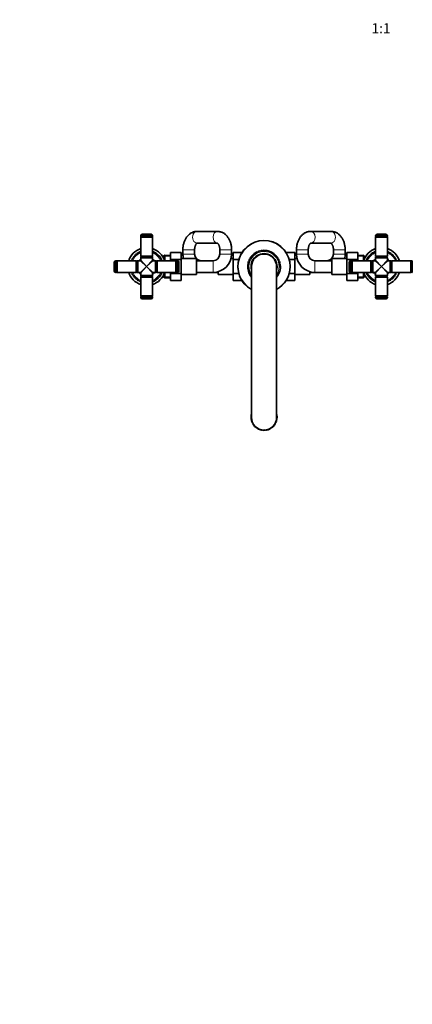
# Model space of a CAD drawing. Units: millimetres. Extents: x 0 to 2439, y 0 to 2756.
# Drawn here: x 743 to 1211, y 0 to 1175 of the extents above; entities that cross this region are included whole.
import ezdxf
from ezdxf import colors
from ezdxf.entities.mleader import LeaderData, LeaderLine
from ezdxf.enums import TextEntityAlignment as Align
from ezdxf.math import Vec2, Vec3

# ---------------------------------------------------------------- set-up
doc = ezdxf.new("R2010")
doc.units = ezdxf.units.MM
doc.layers.add('DV3_Défaut', color=7, linetype='Continuous')
doc.layers.add('Défaut', color=7, linetype='Continuous')
doc.styles.add('SEACAD_ArialB', font='arialbd.ttf')

# ---------------------------------------------------------------- blocks, each defined once
blk = doc.blocks.new('_DOT')
at = {"color": 0}
blk.add_line((0, 0), (-1, 0), dxfattribs=at)
at = {"color": 0, "const_width": 0.333}
blk.add_lwpolyline([(-0.1665, 0, 1), (0.1665, 0, 1)], format="xyb", close=True, dxfattribs=at)
blk = doc.blocks.new('SE2')
at = {"layer": 'DV3_Défaut', "color": 7, "linetype": 'Continuous', "lineweight": 35}
for p, q in [((887.5, 916.9), (901.5, 916.9)), ((887.5, 916.9), (887.5, 916.1)), ((889, 918.6), (900, 918.6)), ((901.5, 916.1), (901.5, 916.9)), ((978.9, 922.1), (954.6, 922.1)), ((1114.3, 922.1), (1090.1, 922.1)), ((1167.5, 916.9), (1181.5, 916.9)), ((1167.5, 916.9), (1167.5, 916.1)), ((1169, 918.6), (1180, 918.6)), ((1181.5, 916.1), (1181.5, 916.9)), ((888, 915.6), (887.5, 915.1)), ((887.5, 915.1), (901.5, 915.1)), ((887.5, 915.1), (887.5, 892.6)), ((888, 915.6), (901, 915.6)), ((901, 915.6), (888, 915.6)), ((888.3, 915.6), (888.3, 915.6)), ((900.7, 915.6), (900.7, 915.6)), ((901.5, 915.1), (901, 915.6)), ((901.5, 892.6), (901.5, 915.1)), ((954.6, 908.1), (978.9, 908.1)), ((1090.1, 908.1), (1114.3, 908.1)), ((1168, 915.6), (1167.5, 915.1)), ((1167.5, 915.1), (1181.5, 915.1)), ((1167.5, 915.1), (1167.5, 892.6)), ((1181, 915.6), (1168, 915.6)), ((1168, 915.6), (1181, 915.6)), ((1168.3, 915.6), (1168.3, 915.6)), ((1180.7, 915.6), (1180.7, 915.6)), ((1181.5, 915.1), (1181, 915.6)), ((1181.5, 892.6), (1181.5, 915.1)), ((916, 893.6), (914.8, 892.5)), ((916, 887.1), (916, 893.6)), ((922.8, 893.4), (916, 893.6)), ((922.8, 896.8), (935.8, 896.8)), ((922.8, 888.5), (922.8, 896.8)), ((935.8, 888.5), (935.8, 896.8)), ((937.7, 900.1), (937.7, 895.1)), ((951.7, 895.1), (951.7, 900.1)), ((981.8, 900.1), (981.8, 895.1)), ((995.8, 895.1), (995.8, 900.1)), ((997.7, 896.8), (997.7, 888.5)), ((1008.1, 896.8), (997.7, 896.8)), ((1060.8, 896.8), (1071.2, 896.8)), ((1071.2, 888.5), (1071.2, 896.8)), ((1073.2, 900.1), (1073.2, 895.1)), ((1087.2, 895.1), (1087.2, 900.1)), ((1117.2, 900.1), (1117.2, 895.1)), ((1131.2, 895.1), (1131.2, 900.1)), ((1133.2, 896.8), (1133.2, 888.5)), ((1146.2, 896.8), (1133.2, 896.8)), ((1146.2, 896.8), (1146.2, 888.5)), ((1153, 893.6), (1146.2, 893.4)), ((1153, 893.6), (1153, 887.1)), ((1154.2, 892.5), (1153, 893.6)), ((855.9, 874.6), (855.9, 885.6)), ((857.7, 873.1), (857.7, 887.1)), ((858.4, 887.1), (857.7, 887.1)), ((858.9, 873.6), (858.9, 886.6)), ((859, 886.3), (858.9, 886.3)), ((859.5, 887.1), (859, 886.6)), ((859, 886.6), (859, 873.6)), ((859.5, 873.1), (859.5, 887.1)), ((882, 887.1), (859.5, 887.1)), ((882, 887.1), (882, 873.1)), ((882.5, 886.6), (882, 887.1)), ((883, 887.1), (882.5, 886.6)), ((882.5, 886.6), (882.5, 873.7)), ((882.5, 873.6), (882.5, 886.6)), ((882.5, 886.3), (882.5, 886.3)), ((883, 873.2), (883, 887.1)), ((884, 887.1), (883, 887.1)), ((884, 887.1), (884, 873.1)), ((887, 887.1), (884, 887.1)), ((901.5, 892.6), (887.5, 892.6)), ((887.5, 892.6), (888, 892.1)), ((888, 892.1), (887.5, 891.6)), ((887.5, 891.6), (901.4, 891.6)), ((887.5, 891.6), (887.5, 890.6)), ((901.5, 890.6), (887.5, 890.6)), ((887.5, 890.6), (887.5, 887.6)), ((888, 892.1), (901, 892.1)), ((900.9, 892.1), (888, 892.1)), ((888.3, 892.1), (888.3, 892.1)), ((900.7, 892.1), (900.7, 892.1)), ((901.4, 891.6), (900.9, 892.1)), ((901, 892.1), (901.5, 892.6)), ((901.4, 890.6), (901.4, 891.6)), ((901.5, 887.6), (901.5, 890.6)), ((905, 887.1), (902, 887.1)), ((905, 873.1), (905, 887.1)), ((906, 887.1), (905, 887.1)), ((906, 887.1), (906, 873.2)), ((906.5, 886.6), (906, 887.1)), ((907, 887.1), (906.5, 886.6)), ((906.5, 873.7), (906.5, 886.6)), ((906.5, 886.6), (906.5, 873.6)), ((906.5, 886.3), (906.5, 886.3)), ((907, 873.1), (907, 887.1)), ((929.5, 887.1), (907, 887.1)), ((914.7, 890.6), (914.5, 890.3)), ((914.7, 890.6), (914.7, 889.9)), ((914.8, 890.6), (914.7, 890.6)), ((914.8, 892.5), (914.8, 889.8)), ((922.8, 888.5), (935.8, 888.5)), ((922.8, 887.1), (922.8, 888.5)), ((929.5, 887.1), (929.5, 873.1)), ((930, 886.6), (929.5, 887.1)), ((930, 886.6), (930, 873.6)), ((930, 873.6), (930, 886.6)), ((930, 886.3), (930, 886.3)), ((931.2, 887.1), (930.5, 887.1)), ((931.2, 887.1), (931.2, 873.1)), ((933, 885.6), (933, 874.6)), ((953.8, 889.6), (935.8, 889.6)), ((935.8, 871.7), (935.8, 888.5)), ((953.8, 870.6), (953.8, 889.6)), ((973.8, 887.1), (953.8, 887.1)), ((997.7, 889.6), (995.1, 889.6)), ((997.7, 888.5), (997.7, 871.7)), ((1004.4, 888.5), (997.7, 888.5)), ((1064.5, 888.5), (1071.2, 888.5)), ((1073.9, 889.6), (1071.2, 889.6)), ((1071.2, 871.7), (1071.2, 888.5)), ((1115.2, 887.1), (1095.2, 887.1)), ((1115.2, 889.6), (1115.2, 870.6)), ((1133.2, 889.6), (1115.2, 889.6)), ((1133.2, 888.5), (1133.2, 871.7)), ((1146.2, 888.5), (1133.2, 888.5)), ((1135.9, 874.6), (1135.9, 885.6)), ((1137.7, 873.1), (1137.7, 887.1)), ((1138.4, 887.1), (1137.7, 887.1)), ((1138.9, 873.6), (1138.9, 886.6)), ((1139, 886.3), (1138.9, 886.3)), ((1139.5, 887.1), (1139, 886.6)), ((1139, 886.6), (1139, 873.6)), ((1139.5, 873.1), (1139.5, 887.1)), ((1162, 887.1), (1139.5, 887.1)), ((1146.2, 888.5), (1146.2, 887.1)), ((1154.2, 889.8), (1154.2, 892.5)), ((1154.2, 889.9), (1154.2, 890.6)), ((1154.4, 890.3), (1154.2, 890.6)), ((1154.2, 890.6), (1154.2, 890.6)), ((1162, 887.1), (1162, 873.1)), ((1162.5, 886.6), (1162, 887.1)), ((1163, 887.1), (1162.5, 886.6)), ((1162.5, 886.6), (1162.5, 873.7)), ((1162.5, 873.6), (1162.5, 886.6)), ((1162.5, 886.3), (1162.5, 886.3)), ((1163, 873.2), (1163, 887.1)), ((1164, 887.1), (1163, 887.1)), ((1164, 887.1), (1164, 873.1)), ((1167, 887.1), (1164, 887.1)), ((1181.5, 892.6), (1167.5, 892.6)), ((1167.5, 892.6), (1168, 892.1)), ((1168, 892.1), (1167.5, 891.6)), ((1167.5, 891.6), (1181.4, 891.6)), ((1167.5, 891.6), (1167.5, 890.6)), ((1181.5, 890.6), (1167.5, 890.6)), ((1167.5, 890.6), (1167.5, 887.6)), ((1168, 892.1), (1181, 892.1)), ((1180.9, 892.1), (1168, 892.1)), ((1168.3, 892.1), (1168.3, 892.1)), ((1180.7, 892.1), (1180.7, 892.1)), ((1181.4, 891.6), (1180.9, 892.1)), ((1181, 892.1), (1181.5, 892.6)), ((1181.4, 890.6), (1181.4, 891.6)), ((1181.5, 887.6), (1181.5, 890.6)), ((1185, 887.1), (1182, 887.1)), ((1185, 873.1), (1185, 887.1)), ((1186, 887.1), (1185, 887.1)), ((1186, 887.1), (1186, 873.2)), ((1186.5, 886.6), (1186, 887.1)), ((1187, 887.1), (1186.5, 886.6)), ((1186.5, 886.6), (1186.5, 873.6)), ((1186.5, 873.7), (1186.5, 886.6)), ((1186.5, 886.3), (1186.5, 886.3)), ((1187, 873.1), (1187, 887.1)), ((1209.5, 887.1), (1187, 887.1)), ((1209.5, 887.1), (1209.5, 873.1)), ((1210, 886.6), (1209.5, 887.1)), ((1210, 873.6), (1210, 886.6)), ((1210, 886.6), (1210, 873.6)), ((1210, 886.3), (1210, 886.3)), ((1211.2, 887.1), (1210.5, 887.1)), ((1211.2, 887.1), (1211.2, 873.1)), ((857.7, 873.1), (858.4, 873.1)), ((858.9, 873.9), (859, 873.9)), ((859, 873.6), (859.5, 873.1)), ((859.5, 873.1), (882, 873.1)), ((882, 873.1), (882.5, 873.6)), ((882.5, 873.9), (882.5, 873.9)), ((882.5, 873.7), (883, 873.2)), ((883, 873.2), (884, 873.2)), ((884, 873.1), (887, 873.1)), ((887.5, 872.6), (887.5, 869.6)), ((887.5, 869.6), (901.5, 869.6)), ((887.5, 869.6), (887.5, 868.6)), ((901.4, 868.6), (901.4, 869.6)), ((901.5, 869.6), (901.5, 872.6)), ((902, 873.1), (905, 873.1)), ((905, 873.2), (906, 873.2)), ((906, 873.2), (906.5, 873.7)), ((906.5, 873.9), (906.5, 873.9)), ((906.5, 873.6), (907, 873.1)), ((907, 873.1), (929.5, 873.1)), ((914.5, 869.9), (914.7, 869.6)), ((914.7, 870.3), (914.7, 869.6)), ((914.7, 869.6), (914.8, 869.6)), ((914.8, 870.4), (914.8, 867.7)), ((916, 866.6), (916, 873.1)), ((922.8, 871.7), (922.8, 873.1)), ((922.8, 871.7), (935.8, 871.7)), ((922.8, 863.4), (922.8, 871.7)), ((929.5, 873.1), (930, 873.6)), ((930, 873.9), (930, 873.9)), ((930.5, 873.1), (931.2, 873.1)), ((935.8, 863.4), (935.8, 871.7)), ((935.8, 870.6), (953.8, 870.6)), ((953.8, 873.1), (973.8, 873.1)), ((973.8, 873.1), (979.7, 873.1)), ((979.7, 873.9), (979.7, 870.6)), ((979.7, 870.6), (997.7, 870.6)), ((997.7, 871.7), (997.7, 863.4)), ((1004.4, 871.7), (997.7, 871.7)), ((1019.5, 880.1), (1019.5, 700.1)), ((1049.5, 700.1), (1049.5, 880.1)), ((1064.5, 871.7), (1071.2, 871.7)), ((1071.2, 863.4), (1071.2, 871.7)), ((1071.2, 870.6), (1089.2, 870.6)), ((1089.2, 870.6), (1089.2, 873.9)), ((1089.2, 873.1), (1095.2, 873.1)), ((1095.2, 873.1), (1115.2, 873.1)), ((1115.2, 870.6), (1133.2, 870.6)), ((1133.2, 871.7), (1133.2, 863.4)), ((1146.2, 871.7), (1133.2, 871.7)), ((1137.7, 873.1), (1138.4, 873.1)), ((1138.9, 873.9), (1139, 873.9)), ((1139, 873.6), (1139.5, 873.1)), ((1139.5, 873.1), (1162, 873.1)), ((1146.2, 873.1), (1146.2, 871.7)), ((1146.2, 871.7), (1146.2, 863.4)), ((1153, 873.1), (1153, 866.6)), ((1154.2, 867.7), (1154.2, 870.4)), ((1154.2, 869.6), (1154.2, 870.3)), ((1154.2, 869.6), (1154.4, 869.9)), ((1154.2, 869.6), (1154.2, 869.6)), ((1162, 873.1), (1162.5, 873.6)), ((1162.5, 873.9), (1162.5, 873.9)), ((1162.5, 873.7), (1163, 873.2)), ((1163, 873.2), (1164, 873.2)), ((1164, 873.1), (1167, 873.1)), ((1167.5, 872.6), (1167.5, 869.6)), ((1167.5, 869.6), (1181.5, 869.6)), ((1167.5, 869.6), (1167.5, 868.6)), ((1181.4, 868.6), (1181.4, 869.6)), ((1181.5, 869.6), (1181.5, 872.6)), ((1182, 873.1), (1185, 873.1)), ((1185, 873.2), (1186, 873.2)), ((1186, 873.2), (1186.5, 873.7)), ((1186.5, 873.9), (1186.5, 873.9)), ((1186.5, 873.6), (1187, 873.1)), ((1187, 873.1), (1209.5, 873.1)), ((1209.5, 873.1), (1210, 873.6)), ((1210, 873.9), (1210, 873.9)), ((1210.5, 873.1), (1211.2, 873.1)), ((901.4, 868.6), (887.5, 868.6)), ((887.5, 868.6), (888, 868.1)), ((888, 868.1), (887.5, 867.6)), ((887.5, 867.6), (901.5, 867.6)), ((887.5, 867.6), (887.5, 845.1)), ((888, 868.1), (900.9, 868.1)), ((901, 868.1), (888, 868.1)), ((888.3, 868.1), (888.3, 868.1)), ((900.7, 868.1), (900.7, 868.1)), ((900.9, 868.1), (901.4, 868.6)), ((901.5, 867.6), (901, 868.1)), ((901.5, 845.1), (901.5, 867.6)), ((914.8, 867.7), (916, 866.6)), ((916, 866.6), (922.8, 866.8)), ((922.8, 863.4), (935.8, 863.4)), ((1008.1, 863.4), (997.7, 863.4)), ((1060.8, 863.4), (1071.2, 863.4)), ((1146.2, 863.4), (1133.2, 863.4)), ((1146.2, 866.8), (1153, 866.6)), ((1153, 866.6), (1154.2, 867.7)), ((1181.4, 868.6), (1167.5, 868.6)), ((1167.5, 868.6), (1168, 868.1)), ((1168, 868.1), (1167.5, 867.6)), ((1167.5, 867.6), (1181.5, 867.6)), ((1167.5, 867.6), (1167.5, 845.1)), ((1168, 868.1), (1180.9, 868.1)), ((1181, 868.1), (1168, 868.1)), ((1168.3, 868.1), (1168.3, 868.1)), ((1180.7, 868.1), (1180.7, 868.1)), ((1180.9, 868.1), (1181.4, 868.6)), ((1181.5, 867.6), (1181, 868.1)), ((1181.5, 845.1), (1181.5, 867.6)), ((901.5, 845.1), (887.5, 845.1)), ((887.5, 845.1), (888, 844.6)), ((887.5, 844.1), (887.5, 843.3)), ((901.5, 843.3), (887.5, 843.3)), ((901, 844.6), (888, 844.6)), ((888, 844.6), (901, 844.6)), ((888.3, 844.6), (888.3, 844.6)), ((900, 841.6), (889, 841.6)), ((900.7, 844.6), (900.7, 844.6)), ((901, 844.6), (901.5, 845.1)), ((901.5, 843.3), (901.5, 844.1)), ((1181.5, 845.1), (1167.5, 845.1)), ((1167.5, 845.1), (1168, 844.6)), ((1167.5, 844.1), (1167.5, 843.3)), ((1181.5, 843.3), (1167.5, 843.3)), ((1168, 844.6), (1181, 844.6)), ((1181, 844.6), (1168, 844.6)), ((1168.3, 844.6), (1168.3, 844.6)), ((1180, 841.6), (1169, 841.6)), ((1180.7, 844.6), (1180.7, 844.6)), ((1181, 844.6), (1181.5, 845.1)), ((1181.5, 843.3), (1181.5, 844.1))]:
    blk.add_line(p, q, dxfattribs=at)
at = {"layer": 'DV3_Défaut', "color": 7, "linetype": 'Continuous', "lineweight": 18}
for p, q in [((901.5, 916.1), (887.5, 916.1)), ((1181.5, 916.1), (1167.5, 916.1)), ((951.7, 900.1), (937.7, 900.1)), ((951.7, 895.1), (937.7, 895.1)), ((981.8, 900.1), (995.8, 900.1)), ((981.8, 895.1), (995.8, 895.1)), ((1087.2, 900.1), (1073.2, 900.1)), ((1087.2, 895.1), (1073.2, 895.1)), ((1117.2, 900.1), (1131.2, 900.1)), ((1117.2, 895.1), (1131.2, 895.1)), ((858.4, 887.1), (858.4, 873.1)), ((894.5, 880.1), (887, 887.1)), ((887.5, 887.6), (894.5, 880.1)), ((894.5, 880.1), (901.5, 887.6)), ((902, 887.1), (894.5, 880.1)), ((914.8, 889.4), (914, 889.4)), ((922.7, 892.2), (914.8, 892.5)), ((930.5, 873.1), (930.5, 887.1)), ((973.8, 887.1), (973.8, 873.1)), ((1095.2, 887.1), (1095.2, 873.1)), ((1138.4, 887.1), (1138.4, 873.1)), ((1146.2, 892.2), (1154.1, 892.5)), ((1154.2, 889.4), (1154.9, 889.4)), ((1174.5, 880.1), (1167, 887.1)), ((1167.5, 887.6), (1174.5, 880.1)), ((1174.5, 880.1), (1181.5, 887.6)), ((1182, 887.1), (1174.5, 880.1)), ((1210.5, 873.1), (1210.5, 887.1)), ((887, 873.1), (894.5, 880.1)), ((894.5, 880.1), (887.5, 872.6)), ((894.5, 880.1), (902, 873.1)), ((901.5, 872.6), (894.5, 880.1)), ((914.8, 870.8), (914, 870.8)), ((1154.2, 870.8), (1154.9, 870.8)), ((1167, 873.1), (1174.5, 880.1)), ((1174.5, 880.1), (1167.5, 872.6)), ((1174.5, 880.1), (1182, 873.1)), ((1181.5, 872.6), (1174.5, 880.1)), ((922.7, 868), (914.8, 867.7)), ((1146.2, 868), (1154.1, 867.7)), ((887.5, 844.1), (901.5, 844.1)), ((1167.5, 844.1), (1181.5, 844.1))]:
    blk.add_line(p, q, dxfattribs=at)
at = {"layer": 'DV3_Défaut', "color": 7, "linetype": 'Continuous', "lineweight": 35}
for centre, radius, start, end in [((889.5, 916.7), 2, 104.2135, 174.5839), ((899.5, 916.7), 2, 5.4161, 75.7865), ((1169.5, 916.7), 2, 104.2135, 174.5839), ((1179.5, 916.7), 2, 5.4161, 75.7865), ((888, 916.1), 0.5, 180, 270), ((901, 916.1), 0.5, 270, 0), ((1034.5, 880.1), 31.2, 0, 241.2643), ((1168, 916.1), 0.5, 180, 270), ((1181, 916.1), 0.5, 270, 0), ((894.5, 880.1), 22.5, 108.1262, 161.8738), ((880.6, 890.7), 2, 92.4077, 142.575), ((882.5, 892.9), 2, 133.225, 183.3923), ((882.5, 892.9), 2, 83.0577, 133.225), ((884.7, 894.6), 2, 123.875, 174.0423), ((884.7, 894.6), 2, 73.7077, 123.875), ((887.2, 896), 2, 114.525, 164.6923), ((887.2, 896), 2, 82.425, 114.525), ((894.5, 880.1), 22.5, 18.1262, 71.8738), ((894.5, 880.1), 19.5, 21.0372, 68.9628), ((959.7, 895.1), 22, 180, 194.4775), ((959.7, 895.1), 8, 180, 270), ((973.8, 895.1), 8, 270, 0), ((973.8, 895.1), 22, 270, 360), ((1034.5, 880.1), 15.5, 0, 195.1306), ((1034.5, 880.1), 15.2, 0, 190.3889), ((1034.5, 880.1), 15, 0, 180), ((1034.5, 880.1), 15, 0, 180), ((1021.7, 892.1), 2, 136.725, 186.8923), ((1021.7, 892.1), 2, 86.5577, 136.725), ((1023.8, 894), 2, 127.375, 177.5423), ((1023.8, 894), 2, 77.2077, 127.375), ((1026.2, 895.5), 2, 118.025, 168.1923), ((1026.2, 895.5), 2, 67.8577, 118.025), ((1028.9, 896.7), 2, 108.675, 158.8423), ((1028.9, 896.7), 2, 58.5077, 108.675), ((1031.6, 897.4), 2, 99.325, 149.4923), ((1031.6, 897.4), 2, 49.1577, 99.325), ((1034.5, 897.6), 2, 89.975, 140.1423), ((1034.5, 897.6), 2, 39.8077, 89.975), ((1037.3, 897.4), 2, 80.625, 130.7923), ((1037.3, 897.4), 2, 30.4577, 80.625), ((1040.1, 896.7), 2, 71.275, 121.4423), ((1040.1, 896.7), 2, 21.1077, 71.275), ((1042.7, 895.5), 2, 61.925, 112.0923), ((1042.7, 895.5), 2, 11.7577, 61.925), ((1045.1, 894), 2, 52.575, 102.7423), ((1045.1, 894), 2, 2.4077, 52.575), ((1047.2, 892.1), 2, 43.225, 93.3923), ((1047.2, 892.1), 2, 353.0577, 43.225), ((1095.2, 895.1), 22, 180, 270), ((1095.2, 895.1), 8, 180, 270), ((1109.2, 895.1), 8, 270, 0), ((1109.2, 895.1), 22, 345.5225, 0), ((1174.5, 880.1), 22.5, 108.1262, 161.8738), ((1174.5, 880.1), 19.5, 111.0372, 158.9628), ((1174.5, 880.1), 22.5, 18.1262, 71.8738), ((1181.7, 896), 2, 65.425, 97.9099), ((1181.7, 896), 2, 15.2577, 65.425), ((1184.2, 894.6), 2, 56.075, 106.2423), ((1184.2, 894.6), 2, 5.9077, 56.075), ((1186.5, 892.8), 2, 46.725, 96.8923), ((1186.5, 892.8), 2, 356.5577, 46.725), ((1188.4, 890.7), 2, 37.375, 87.5423), ((857.9, 885.1), 2, 95.4161, 165.7865), ((858.4, 886.6), 0.5, 0, 90), ((877.9, 885.7), 2, 111.1077, 135.6149), ((879, 888.3), 2, 151.925, 202.0923), ((879, 888.3), 2, 101.7577, 151.925), ((880.6, 890.7), 2, 142.575, 192.7423), ((894.5, 880.1), 11.5, 127.4952, 142.5048), ((887, 887.6), 0.5, 275.159, 356.9561), ((894.5, 880.1), 11.5, 37.4952, 52.5048), ((902, 887.6), 0.5, 185.159, 266.9561), ((930.5, 886.6), 0.5, 90, 180), ((931, 885.1), 2, 14.2135, 84.5839), ((1034.5, 880.1), 19.5, 174.125, 219.7151), ((1017.1, 881.9), 2, 123.9577, 174.125), ((1017.6, 884.7), 2, 164.775, 214.9423), ((1017.6, 884.7), 2, 114.6077, 164.775), ((1018.6, 887.4), 2, 155.425, 205.5923), ((1018.6, 887.4), 2, 105.2577, 155.425), ((1019.9, 889.9), 2, 146.075, 196.2423), ((1019.9, 889.9), 2, 95.9077, 146.075), ((1049, 889.9), 2, 33.875, 84.0423), ((1034.5, 880.1), 19.5, 320.2849, 5.825), ((1049, 889.9), 2, 343.7077, 33.875), ((1050.4, 887.4), 2, 24.525, 74.6923), ((1050.4, 887.4), 2, 334.3577, 24.525), ((1051.4, 884.7), 2, 15.175, 65.3423), ((1051.4, 884.7), 2, 325.0077, 15.175), ((1051.9, 881.9), 2, 5.825, 55.9923), ((1137.9, 885.1), 2, 95.4161, 165.7865), ((1138.4, 886.6), 0.5, 0, 90), ((1174.5, 880.1), 11.5, 127.4952, 142.5048), ((1167, 887.6), 0.5, 275.159, 356.9561), ((1174.5, 880.1), 11.5, 37.4952, 52.5048), ((1182, 887.6), 0.5, 185.159, 266.9561), ((1188.4, 890.7), 2, 347.2077, 37.375), ((1189.9, 888.3), 2, 28.025, 78.1923), ((1189.9, 888.3), 2, 337.8577, 28.025), ((1191, 885.7), 2, 44.3752, 68.8423), ((1210.5, 886.6), 0.5, 90, 180), ((857.9, 875.1), 2, 194.2135, 264.5839), ((858.4, 873.6), 0.5, 270, 0), ((894.5, 880.1), 22.5, 198.1262, 251.8738), ((877.9, 874.5), 2, 224.3752, 248.8423), ((879, 871.9), 2, 157.8577, 208.025), ((879, 871.9), 2, 208.025, 258.1923), ((880.6, 869.5), 2, 167.2077, 217.375), ((894.5, 880.1), 11.5, 217.4952, 232.5048), ((887, 872.6), 0.5, 5.159, 86.9561), ((902, 872.6), 0.5, 95.159, 176.9561), ((894.5, 880.1), 11.5, 307.4952, 322.5048), ((894.5, 880.1), 19.5, 291.0372, 338.9628), ((894.5, 880.1), 22.5, 288.1262, 341.8738), ((930.5, 873.6), 0.5, 180, 270), ((931, 875.1), 2, 275.4161, 345.7865), ((1034.5, 880.1), 15.5, 344.8694, 0), ((1034.5, 880.1), 15.2, 349.6111, 0), ((1034.5, 880.1), 31.2, 298.7357, 0), ((1137.9, 875.1), 2, 194.2135, 264.5839), ((1138.4, 873.6), 0.5, 270, 0), ((1174.5, 880.1), 22.5, 198.1262, 251.8738), ((1174.5, 880.1), 19.5, 201.0372, 248.9628), ((1174.5, 880.1), 11.5, 217.4952, 232.5048), ((1167, 872.6), 0.5, 5.159, 86.9561), ((1174.5, 880.1), 11.5, 307.4952, 322.5048), ((1174.5, 880.1), 22.5, 288.1262, 341.8738), ((1182, 872.6), 0.5, 95.159, 176.9561), ((1188.4, 869.5), 2, 322.575, 12.7423), ((1189.9, 871.9), 2, 281.7577, 331.925), ((1189.9, 871.9), 2, 331.925, 22.0923), ((1191, 874.5), 2, 291.1077, 315.6149), ((1210.5, 873.6), 0.5, 180, 270), ((880.6, 869.5), 2, 217.375, 267.5423), ((882.5, 867.4), 2, 176.5577, 226.725), ((882.5, 867.4), 2, 226.725, 276.8923), ((884.7, 865.6), 2, 185.9077, 236.075), ((884.7, 865.6), 2, 236.075, 286.2423), ((887.2, 864.2), 2, 195.2577, 245.425), ((887.2, 864.2), 2, 245.425, 277.9099), ((1181.7, 864.2), 2, 262.425, 294.525), ((1181.7, 864.2), 2, 294.525, 344.6923), ((1184.2, 865.6), 2, 253.7077, 303.875), ((1184.2, 865.6), 2, 303.875, 354.0423), ((1186.5, 867.3), 2, 263.0577, 313.225), ((1186.5, 867.3), 2, 313.225, 3.3923), ((1188.4, 869.5), 2, 272.4077, 322.575), ((888, 844.1), 0.5, 90, 180), ((889.5, 843.5), 2, 185.4161, 255.7865), ((899.5, 843.5), 2, 284.2135, 354.5839), ((901, 844.1), 0.5, 0, 90), ((1168, 844.1), 0.5, 90, 180), ((1169.5, 843.5), 2, 185.4161, 255.7865), ((1179.5, 843.5), 2, 284.2135, 354.5839), ((1181, 844.1), 0.5, 0, 90), ((1034.5, 700.1), 15.5, 165.4074, 185.875), ((1020.5, 698.7), 1.5, 185.875, 236.3136), ((1034.5, 700.1), 15, 180, 0), ((1021, 696.4), 1.5, 144.7864, 195.225), ((1021, 696.4), 1.5, 195.225, 245.6636), ((1021.7, 694.3), 1.5, 154.1364, 204.575), ((1021.7, 694.3), 1.5, 204.575, 255.0136), ((1047.2, 694.3), 1.5, 285.0364, 335.475), ((1048, 696.4), 1.5, 294.3864, 344.825), ((1047.2, 694.3), 1.5, 335.475, 25.9136), ((1048.4, 698.7), 1.5, 303.7364, 354.175), ((1048, 696.4), 1.5, 344.825, 35.2636), ((1034.5, 700.1), 15.5, 354.175, 14.5926), ((1022.9, 692.3), 1.5, 163.4864, 213.925), ((1022.9, 692.3), 1.5, 213.925, 264.3636), ((1024.3, 690.5), 1.5, 172.8364, 223.275), ((1024.3, 690.5), 1.5, 223.275, 273.7136), ((1026, 689), 1.5, 182.1864, 232.625), ((1026, 689), 1.5, 232.625, 283.0636), ((1027.9, 687.7), 1.5, 191.5364, 241.975), ((1027.9, 687.7), 1.5, 241.975, 292.4136), ((1030, 686.8), 1.5, 200.8864, 251.325), ((1030, 686.8), 1.5, 251.325, 301.7636), ((1032.2, 686.3), 1.5, 210.2364, 260.675), ((1032.2, 686.3), 1.5, 260.675, 311.1136), ((1034.5, 686.1), 1.5, 219.5864, 270.025), ((1034.5, 686.1), 1.5, 270.025, 320.4636), ((1036.7, 686.3), 1.5, 228.9364, 279.375), ((1036.7, 686.3), 1.5, 279.375, 329.8136), ((1039, 686.8), 1.5, 238.2864, 288.725), ((1039, 686.8), 1.5, 288.725, 339.1636), ((1041.1, 687.7), 1.5, 247.6364, 298.075), ((1041.1, 687.7), 1.5, 298.075, 348.5136), ((1043, 689), 1.5, 256.9864, 307.425), ((1043, 689), 1.5, 307.425, 357.8636), ((1044.7, 690.5), 1.5, 266.3364, 316.775), ((1044.7, 690.5), 1.5, 316.775, 7.2136), ((1046.1, 692.3), 1.5, 275.6864, 326.125), ((1046.1, 692.3), 1.5, 326.125, 16.5636)]:
    blk.add_arc(centre, radius, start, end, dxfattribs=at)
at = {"layer": 'DV3_Défaut', "color": 7, "linetype": 'Continuous', "lineweight": 18}
for centre, radius, start, end in [((1034.5, 880.1), 30.7, 0, 240.7514), ((894.5, 880.1), 18, 112.8854, 157.1146), ((894.5, 880.1), 18, 22.8854, 67.1146), ((1034.5, 880.1), 18, 0, 213.5573), ((1174.5, 880.1), 18, 112.8854, 157.1146), ((1174.5, 880.1), 18, 22.8854, 67.1146), ((894.5, 880.1), 11, 129.5212, 140.4788), ((894.5, 880.1), 11, 39.5212, 50.4788), ((1174.5, 880.1), 11, 129.5212, 140.4788), ((1174.5, 880.1), 11, 39.5212, 50.4788), ((894.5, 880.1), 18, 202.8854, 247.1146), ((894.5, 880.1), 11, 219.5212, 230.4788), ((894.5, 880.1), 11, 309.5212, 320.4788), ((894.5, 880.1), 18, 292.8854, 337.1146), ((1034.5, 880.1), 18, 326.4427, 0), ((1034.5, 880.1), 30.7, 299.2486, 0), ((1174.5, 880.1), 18, 202.8854, 247.1146), ((1174.5, 880.1), 11, 219.5212, 230.4788), ((1174.5, 880.1), 18, 292.8854, 337.1146), ((1174.5, 880.1), 11, 309.5212, 320.4788)]:
    blk.add_arc(centre, radius, start, end, dxfattribs=at)
for centre, major_axis, start_param, end_param in [((954.6, 915.1), (0, 7), 0, 3.141593), ((978.9, 915.1), (0, 7), 0, 3.11596), ((1090.1, 915.1), (0, -7), 0.012489, 3.1421), ((1114.3, 915.1), (0, -7), 0, 3.141593)]:
    blk.add_ellipse(centre, major_axis=major_axis, ratio=0.751648, start_param=start_param, end_param=end_param, dxfattribs=at)
at = {"layer": 'DV3_Défaut', "color": 7, "linetype": 'Continuous', "lineweight": 35}
for points, knots in [([(954.6, 922.1), (954.2, 922.1), (953.3, 922.1), (951.9, 921.9), (950.4, 921.5), (949, 920.9), (947.6, 920.2), (946.3, 919.4), (945, 918.3), (943.8, 917.2), (942.7, 915.9), (941.7, 914.4), (940.7, 912.9), (939.9, 911.2), (939.2, 909.4), (938.7, 907.6), (938.2, 905.7), (937.9, 903.8), (937.7, 901.9), (937.7, 900.7), (937.7, 900.1)], [0, 0, 0, 0, 0.040009, 0.092767, 0.145463, 0.198374, 0.251761, 0.30586, 0.360859, 0.416872, 0.473917, 0.53191, 0.590673, 0.649982, 0.709613, 0.769363, 0.829111, 0.888816, 0.948485, 1, 1, 1, 1]), ([(995.8, 900.1), (995.8, 900.5), (995.8, 901.5), (995.6, 903.2), (995.4, 905.1), (995, 907.1), (994.4, 908.9), (993.7, 910.8), (992.9, 912.5), (992, 914.1), (991, 915.7), (989.8, 917.1), (988.5, 918.3), (987.2, 919.4), (985.7, 920.3), (984.2, 921), (982.7, 921.6), (981.2, 921.9), (979.8, 922.1), (979.1, 922.1), (978.9, 922.1)], [0, 0, 0, 0, 0.033561, 0.093316, 0.153212, 0.213298, 0.273626, 0.334222, 0.395072, 0.456086, 0.517046, 0.577685, 0.637689, 0.696764, 0.754702, 0.811423, 0.866973, 0.921494, 0.975195, 1, 1, 1, 1]), ([(1090.1, 922.1), (1089.6, 922.1), (1088.8, 922.1), (1087.4, 921.9), (1085.9, 921.5), (1084.4, 920.9), (1083.1, 920.2), (1081.7, 919.4), (1080.4, 918.3), (1079.2, 917.2), (1078.1, 915.9), (1077.1, 914.4), (1076.2, 912.9), (1075.4, 911.2), (1074.7, 909.4), (1074.1, 907.6), (1073.7, 905.7), (1073.4, 903.8), (1073.2, 901.9), (1073.2, 900.7), (1073.2, 900.1)], [0, 0, 0, 0, 0.040009, 0.092767, 0.145463, 0.198374, 0.251761, 0.30586, 0.360859, 0.416872, 0.473917, 0.53191, 0.590673, 0.649982, 0.709613, 0.769363, 0.829111, 0.888816, 0.948485, 1, 1, 1, 1]), ([(1131.2, 900.1), (1131.2, 900.5), (1131.2, 901.5), (1131.1, 903.2), (1130.8, 905.1), (1130.4, 907.1), (1129.9, 908.9), (1129.2, 910.8), (1128.4, 912.5), (1127.5, 914.1), (1126.4, 915.7), (1125.2, 917.1), (1124, 918.3), (1122.6, 919.4), (1121.2, 920.3), (1119.7, 921), (1118.2, 921.6), (1116.6, 921.9), (1115.3, 922.1), (1114.6, 922.1), (1114.3, 922.1)], [0, 0, 0, 0, 0.033561, 0.093316, 0.153212, 0.213298, 0.273626, 0.334222, 0.395072, 0.456086, 0.517046, 0.577685, 0.637689, 0.696764, 0.754702, 0.811423, 0.866973, 0.921494, 0.975195, 1, 1, 1, 1]), ([(951.7, 900.1), (951.7, 900.3), (951.7, 900.9), (951.8, 901.9), (952, 903), (952.2, 904.1), (952.6, 905.1), (952.9, 905.9), (953.3, 906.6), (953.7, 907.2), (954.1, 907.6), (954.4, 907.9), (954.6, 908.1), (954.7, 908.1), (954.7, 908.1), (954.7, 908.1)], [0, 0, 0, 0, 0.041287, 0.124944, 0.208314, 0.291063, 0.372979, 0.453954, 0.534043, 0.613552, 0.693149, 0.773628, 0.856582, 0.944591, 1, 1, 1, 1]), ([(978.8, 908.1), (978.8, 908.1), (978.8, 908.1), (978.8, 908.1), (979, 908), (979.3, 907.8), (979.7, 907.4), (980, 906.8), (980.4, 906.2), (980.8, 905.4), (981.1, 904.5), (981.4, 903.4), (981.6, 902.3), (981.7, 901.2), (981.8, 900.5), (981.8, 900.1)], [0, 0, 0, 0, 0.014397, 0.107017, 0.190661, 0.27768, 0.359266, 0.438803, 0.518059, 0.597716, 0.678191, 0.759639, 0.842, 0.925088, 1, 1, 1, 1]), ([(1087.2, 900.1), (1087.2, 900.3), (1087.2, 900.9), (1087.3, 901.9), (1087.4, 903), (1087.7, 904.1), (1088, 905.1), (1088.4, 905.9), (1088.8, 906.6), (1089.1, 907.2), (1089.5, 907.6), (1089.8, 907.9), (1090, 908.1), (1090.1, 908.1), (1090.2, 908.1), (1090.2, 908.1)], [0, 0, 0, 0, 0.041287, 0.124944, 0.208314, 0.291063, 0.372979, 0.453954, 0.534043, 0.613552, 0.693149, 0.773628, 0.856582, 0.944591, 1, 1, 1, 1]), ([(1114.2, 908.1), (1114.2, 908.1), (1114.2, 908.1), (1114.3, 908.1), (1114.5, 908), (1114.8, 907.8), (1115.1, 907.4), (1115.5, 906.8), (1115.9, 906.2), (1116.3, 905.4), (1116.6, 904.5), (1116.9, 903.4), (1117.1, 902.3), (1117.2, 901.2), (1117.2, 900.5), (1117.2, 900.1)], [0, 0, 0, 0, 0.014397, 0.107017, 0.190661, 0.27768, 0.359266, 0.438803, 0.518059, 0.597716, 0.678191, 0.759639, 0.842, 0.925088, 1, 1, 1, 1])]:
    blk.add_open_spline(points, degree=3, knots=knots, dxfattribs=at)

msp = doc.modelspace()

# ---------------------------------------------------------------- block references
at = {"layer": 'Défaut'}
msp.add_blockref('SE2', (0, 0), dxfattribs=at)

# ---------------------------------------------------------------- texts
at = {"layer": 'Défaut', "color": 7, "linetype": 'Continuous', "lineweight": 35, "style": 'SEACAD_ArialB'}
msp.add_text('1:1', height=12, dxfattribs=at).set_placement((1162.6, 1170.4), align=Align.TOP_LEFT)

# ---------------------------------------------------------------- leaders
at = {"layer": 'Défaut', "color": 7, "linetype": 'Continuous', "lineweight": 18}
ml = msp.add_multileader_mtext('Standard', dxfattribs=at)
ml.set_content('{\\pxsm0.9;\\fSolid Edge ISO|b1||i0||c0|p34;\\W1.;28/11/2022\\P}', color=256)
ml.set_leader_properties()
ml.set_arrow_properties(name='DOT')
ml.build(insert=Vec2(0, 0))
ml.multileader.update_dxf_attribs({"leader_type": 0, "dogleg_length": 0, "arrow_head_size": 12})
ctx = ml.context
ctx.base_point, ctx.char_height, ctx.arrow_head_size, ctx.landing_gap_size = Vec3(2351.8, 2734.9), 12, 12, 4.2
notes = []
notes.append((ctx, [(0, (0, 0, 0), (0, 0), (1, 0), 1, [])]))
ctx.mtext.insert = Vec3(2353.8, 2741)
for ctx, leaders in notes:
    for number, flags, end, landing, length, lines in leaders:
        leader = LeaderData()
        leader.index, (leader.has_last_leader_line, leader.has_dogleg_vector, leader.attachment_direction) = number, flags
        leader.last_leader_point, leader.dogleg_vector, leader.dogleg_length = Vec3(end), Vec3(landing), length
        for number, points, colour, breaks in lines:
            line = LeaderLine()
            line.index, line.vertices, line.color, line.breaks = number, Vec3.list(points), colors.encode_raw_color(colour), breaks
            leader.lines.append(line)
        ctx.leaders.append(leader)

doc.saveas('drawing.dxf')
